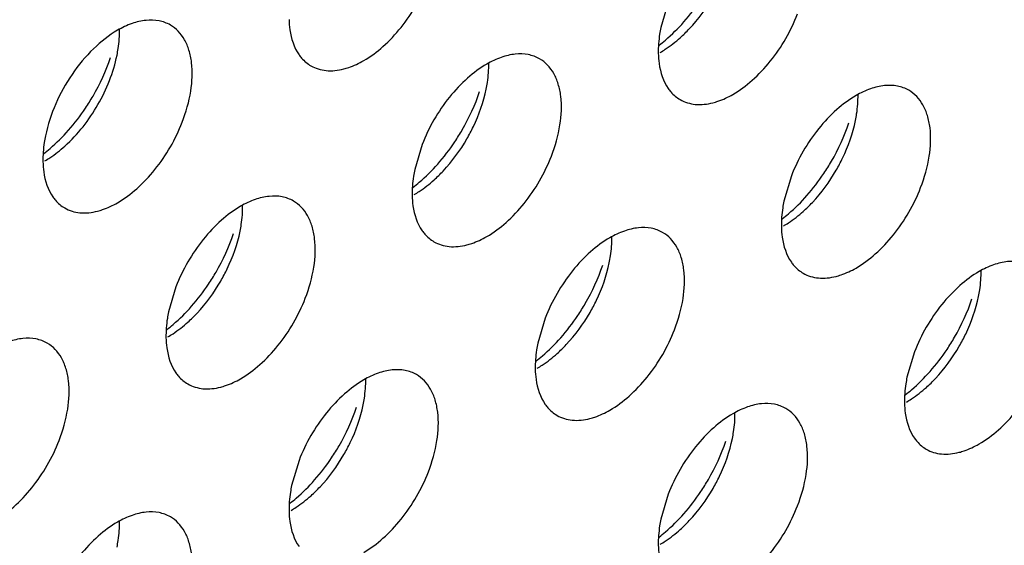
# Model space of a CAD drawing. Units: inches. Extents: x 0 to 34, y 0 to 22.
# Drawn here: x 31 to 31.2, y 12.4 to 12.4 of the extents above; entities that cross this region are included whole.
import ezdxf

# ---------------------------------------------------------------- set-up
doc = ezdxf.new("R2010")
doc.units = ezdxf.units.IN
doc.header["$LTSCALE"] = 1.87
doc.header["$MEASUREMENT"] = 0
doc.layers.add('02___PRT_ALL_AXES', color=7, linetype='CONTINUOUS')

msp = doc.modelspace()

# ---------------------------------------------------------------- linework, layer by layer
at = {"layer": '02___PRT_ALL_AXES', "color": 3, "linetype": 'CONTINUOUS'}
for p, q in [((31.1208194042, 12.4490862845), (31.1195157954, 12.4446895449)), ((31.0776860701, 12.4241833911), (31.0763824613, 12.4197866515)), ((31.1423860712, 12.4186713543), (31.1410824624, 12.4142746147)), ((31.0345527361, 12.3992804977), (31.0332491273, 12.3948837581)), ((31.0992527372, 12.3937684609), (31.0979491284, 12.3893717213)), ((31.1639527383, 12.3878481729), (31.1626491295, 12.3834514333)), ((31.0561194031, 12.3688655675), (31.0548157943, 12.3644688279)), ((31.1208194042, 12.3629452795), (31.1195157954, 12.3585485399))]:
    msp.add_line(p, q, dxfattribs=at)
for centre, start, end in [((31.0962184204, 12.4697384151), 318.6146254791, 326.3257037637), ((30.9883850852, 12.4507558098), 318.6146254792, 326.3257037636), ((31.0530850863, 12.4448355217), 318.6146254791, 326.3257037637), ((31.1177850874, 12.4393234849), 318.6146254791, 326.3257037637), ((31.0099517522, 12.4199326284), 318.6146254794, 326.3257037635), ((31.0746517533, 12.4144205915), 318.6146254792, 326.3257037636), ((31.1393517544, 12.4085003035), 318.6146254792, 326.3257037636), ((31.0315184193, 12.3895176982), 318.6146254792, 326.3257037637), ((31.0962184204, 12.3835974101), 318.6146254791, 326.3257037638)]:
    msp.add_arc(centre, 0.0364258082, start, end, dxfattribs=at)
for points, knots in [([(31.067448246, 12.4388893019), (31.0686543214, 12.4395856257), (31.0710137765, 12.4413569811), (31.0752172792, 12.4458231493), (31.0776235795, 12.4500062255), (31.0787770889, 12.4529826207)], [0, 0, 0, 0, 0.2276367733, 0.4782338064, 1, 1, 1, 1]), ([(31.1321482471, 12.4329690139), (31.1333543225, 12.4336653377), (31.1357137776, 12.4354366931), (31.1399172803, 12.4399028613), (31.1423235806, 12.4440859375), (31.14347709, 12.4470623327)], [0, 0, 0, 0, 0.2276367733, 0.4782338064, 1, 1, 1, 1]), ([(31.0335643816, 12.4451126156), (31.0329542705, 12.4454651649), (31.031550459, 12.4459789216), (31.0292155801, 12.4460259517), (31.0267363614, 12.44542453), (31.0251219702, 12.4446629505), (31.0243149119, 12.444196998)], [0, 0, 0, 0, 0.217836716, 0.4518280494, 0.7119064673, 1, 1, 1, 1]), ([(31.0356437548, 12.4280797273), (31.0363272128, 12.4298432511), (31.0373057933, 12.4332903041), (31.0375248042, 12.4376372506), (31.0369131648, 12.4406591314), (31.036138674, 12.4425372017), (31.0350293527, 12.4440654135), (31.0340713524, 12.4448196653), (31.0335643816, 12.4451126156)], [0, 0, 0, 0, 0.3070473406, 0.577650603, 0.6966513046, 0.8051048096, 0.9049431896, 1, 1, 1, 1]), ([(31.0543706008, 12.4460857315), (31.0543833943, 12.4454851869), (31.0545443009, 12.4433391376), (31.0552249334, 12.4411764357), (31.0561194031, 12.4399012778)], [0, 0, 0, 0, 0.2783150934, 1, 1, 1, 1]), ([(31.1192088702, 12.4415783815), (31.1195898615, 12.4418685002), (31.121136959, 12.4431160332), (31.1225504086, 12.4445258075), (31.1235479704, 12.4456565714)], [0, 0, 0, 0, 0.2410323269, 1, 1, 1, 1]), ([(31.0243149119, 12.444196998), (31.022787213, 12.4433149859), (31.0198409599, 12.4409672831), (31.0149569968, 12.4350781334), (31.0124672076, 12.4295396189), (31.0116824602, 12.4257069395)], [0, 0, 0, 0, 0.2311398626, 0.4873880531, 1, 1, 1, 1]), ([(31.1195157954, 12.4446895449), (31.119436195, 12.4443007792), (31.1191678979, 12.4428078871), (31.1190467443, 12.4412853579), (31.1190706019, 12.4401654435)], [0, 0, 0, 0, 0.2615894741, 1, 1, 1, 1]), ([(31.0561194031, 12.4399012778), (31.0562599103, 12.4397009705), (31.0568430066, 12.4389513213), (31.0575886498, 12.4383262425), (31.0581987763, 12.4379736843)], [0, 0, 0, 0, 0.2577309948, 1, 1, 1, 1]), ([(31.0982643827, 12.4391923275), (31.0976542716, 12.4395448768), (31.0962504601, 12.4400586336), (31.0939155812, 12.4401056637), (31.0914363625, 12.4395042419), (31.0898219713, 12.4387426625), (31.089014913, 12.4382767099)], [0, 0, 0, 0, 0.217836716, 0.4518280494, 0.7119064673, 1, 1, 1, 1]), ([(31.1190706019, 12.4401654435), (31.1190833954, 12.4395648989), (31.119244302, 12.4374188496), (31.1199249345, 12.4352561477), (31.1208194042, 12.4339809898)], [0, 0, 0, 0, 0.2783150934, 1, 1, 1, 1]), ([(31.0186987502, 12.4305587502), (31.0191598814, 12.4312492113), (31.0208964415, 12.4340467018), (31.0222813572, 12.4370663951), (31.0230643451, 12.4394004414)], [0, 0, 0, 0, 0.2522011855, 1, 1, 1, 1]), ([(31.0581987763, 12.4379736843), (31.0590019879, 12.437509553), (31.0609542442, 12.4369232599), (31.0629494145, 12.4371695856), (31.0639544902, 12.437427891)], [0, 0, 0, 0, 0.4719981495, 1, 1, 1, 1]), ([(31.0639544902, 12.437427891), (31.0642453792, 12.4375026497), (31.0654576399, 12.4378657222), (31.0666131744, 12.438407176), (31.067448246, 12.4388893019)], [0, 0, 0, 0, 0.2374999129, 1, 1, 1, 1]), ([(31.089014913, 12.4382767099), (31.0878088376, 12.4375803861), (31.0854493825, 12.4358090307), (31.0812458798, 12.4313428625), (31.0788395795, 12.4271597864), (31.0776860701, 12.4241833911)], [0, 0, 0, 0, 0.2276367733, 0.4782338064, 1, 1, 1, 1]), ([(31.1003437559, 12.4221594393), (31.1010272139, 12.423922963), (31.1020057944, 12.427370016), (31.1022248053, 12.4317169626), (31.1016131659, 12.4347388434), (31.1008386751, 12.4366169137), (31.0997293538, 12.4381451255), (31.0987713535, 12.4388993773), (31.0982643827, 12.4391923275)], [0, 0, 0, 0, 0.3070473406, 0.577650603, 0.6966513046, 0.8051048096, 0.9049431896, 1, 1, 1, 1]), ([(31.1629643838, 12.4336802907), (31.1623542727, 12.43403284), (31.1609504612, 12.4345465968), (31.1586155823, 12.4345936269), (31.1561363636, 12.4339922051), (31.1545219725, 12.4332306257), (31.1537149141, 12.4327646731)], [0, 0, 0, 0, 0.217836716, 0.4518280494, 0.7119064673, 1, 1, 1, 1]), ([(31.0833987513, 12.4246384622), (31.0838598825, 12.4253289233), (31.0855964426, 12.4281264138), (31.0869813583, 12.431146107), (31.0877643462, 12.4334801534)], [0, 0, 0, 0, 0.2522011855, 1, 1, 1, 1]), ([(31.1208194042, 12.4339809898), (31.1209599114, 12.4337806825), (31.1215430077, 12.4330310332), (31.1222886509, 12.4324059545), (31.1228987774, 12.4320533963)], [0, 0, 0, 0, 0.2577309948, 1, 1, 1, 1]), ([(31.1286544913, 12.4315076029), (31.1289453803, 12.4315823617), (31.130157641, 12.4319454342), (31.1313131755, 12.432486888), (31.1321482471, 12.4329690139)], [0, 0, 0, 0, 0.2374999129, 1, 1, 1, 1]), ([(31.1537149141, 12.4327646731), (31.1525088387, 12.4320683493), (31.1501493836, 12.4302969939), (31.1459458809, 12.4258308257), (31.1435395806, 12.4216477495), (31.1423860712, 12.4186713543)], [0, 0, 0, 0, 0.2276367733, 0.4782338064, 1, 1, 1, 1]), ([(31.165043757, 12.4166474025), (31.165727215, 12.4184109262), (31.1667057955, 12.4218579792), (31.1669248064, 12.4262049258), (31.166313167, 12.4292268066), (31.1655386762, 12.4311048769), (31.1644293549, 12.4326330887), (31.1634713546, 12.4333873404), (31.1629643838, 12.4336802907)], [0, 0, 0, 0, 0.3070473406, 0.577650603, 0.6966513046, 0.8051048096, 0.9049431896, 1, 1, 1, 1]), ([(31.1228987774, 12.4320533963), (31.123701989, 12.4315892649), (31.1256542453, 12.4310029719), (31.1276494156, 12.4312492976), (31.1286544913, 12.4315076029)], [0, 0, 0, 0, 0.4719981495, 1, 1, 1, 1]), ([(31.0243149119, 12.4139864085), (31.0255209873, 12.4146827323), (31.0278804424, 12.4164540878), (31.0320839451, 12.4209202559), (31.0344902455, 12.4251033321), (31.0356437548, 12.4280797273)], [0, 0, 0, 0, 0.2276367733, 0.4782338064, 1, 1, 1, 1]), ([(31.1480987524, 12.4191264254), (31.1485598836, 12.4198168864), (31.1502964437, 12.422614377), (31.1516813594, 12.4256340702), (31.1524643473, 12.4279681166)], [0, 0, 0, 0, 0.2522011855, 1, 1, 1, 1]), ([(31.011375535, 12.4225957762), (31.0117565263, 12.4228858949), (31.0133036238, 12.4241334279), (31.0147170734, 12.4255432022), (31.0157146352, 12.426673966)], [0, 0, 0, 0, 0.2410323269, 1, 1, 1, 1]), ([(31.0116824602, 12.4257069395), (31.0116028598, 12.4253181739), (31.0113345628, 12.4238252817), (31.0112134091, 12.4223027525), (31.0112372668, 12.4211828381)], [0, 0, 0, 0, 0.2615894741, 1, 1, 1, 1]), ([(31.0112372668, 12.4211828381), (31.0112500603, 12.4205822935), (31.0114109668, 12.4184362442), (31.0120915993, 12.4162735423), (31.012986069, 12.4149983844)], [0, 0, 0, 0, 0.2783150934, 1, 1, 1, 1]), ([(31.0760755362, 12.4166754881), (31.0764565274, 12.4169656069), (31.0780036249, 12.4182131398), (31.0794170745, 12.4196229141), (31.0804146363, 12.420753678)], [0, 0, 0, 0, 0.2410323269, 1, 1, 1, 1]), ([(31.089014913, 12.4080661205), (31.0902209884, 12.4087624443), (31.0925804435, 12.4105337997), (31.0967839463, 12.4149999679), (31.0991902466, 12.4191830441), (31.1003437559, 12.4221594393)], [0, 0, 0, 0, 0.2276367733, 0.4782338064, 1, 1, 1, 1]), ([(31.0763824613, 12.4197866515), (31.0763028609, 12.4193978859), (31.0760345639, 12.4179049937), (31.0759134102, 12.4163824645), (31.0759372679, 12.4152625501)], [0, 0, 0, 0, 0.2615894741, 1, 1, 1, 1]), ([(31.1537149141, 12.4025540837), (31.1549209895, 12.4032504075), (31.1572804446, 12.4050217629), (31.1614839474, 12.4094879311), (31.1638902477, 12.4136710073), (31.165043757, 12.4166474025)], [0, 0, 0, 0, 0.2276367733, 0.4782338064, 1, 1, 1, 1]), ([(31.012986069, 12.4149983844), (31.0131265762, 12.4147980771), (31.0137096725, 12.4140484279), (31.0144553158, 12.4134233491), (31.0150654423, 12.4130707909)], [0, 0, 0, 0, 0.2577309948, 1, 1, 1, 1]), ([(31.0208211561, 12.4125249976), (31.0211120451, 12.4125997563), (31.0223243058, 12.4129628288), (31.0234798403, 12.4135042826), (31.0243149119, 12.4139864085)], [0, 0, 0, 0, 0.2374999129, 1, 1, 1, 1]), ([(31.0551310486, 12.4142894342), (31.0545209375, 12.4146419834), (31.053117126, 12.4151557402), (31.0507822471, 12.4152027703), (31.0483030284, 12.4146013486), (31.0466886373, 12.4138397691), (31.0458815789, 12.4133738165)], [0, 0, 0, 0, 0.217836716, 0.4518280494, 0.7119064673, 1, 1, 1, 1]), ([(31.0572104218, 12.3972565459), (31.0578938798, 12.3990200697), (31.0588724603, 12.4024671226), (31.0590914713, 12.4068140692), (31.0584798318, 12.40983595), (31.057705341, 12.4117140203), (31.0565960197, 12.4132422321), (31.0556380194, 12.4139964839), (31.0551310486, 12.4142894342)], [0, 0, 0, 0, 0.3070473406, 0.577650603, 0.6966513046, 0.8051048096, 0.9049431896, 1, 1, 1, 1]), ([(31.0759372679, 12.4152625501), (31.0759500614, 12.4146620055), (31.0761109679, 12.4125159562), (31.0767916004, 12.4103532543), (31.0776860701, 12.4090780964)], [0, 0, 0, 0, 0.2783150934, 1, 1, 1, 1]), ([(31.1410824624, 12.4142746147), (31.141002862, 12.413885849), (31.140734565, 12.4123929569), (31.1406134113, 12.4108704277), (31.140637269, 12.4097505133)], [0, 0, 0, 0, 0.2615894741, 1, 1, 1, 1]), ([(31.1407755373, 12.4111634513), (31.1411565285, 12.41145357), (31.142703626, 12.412701103), (31.1441170756, 12.4141108773), (31.1451146374, 12.4152416412)], [0, 0, 0, 0, 0.2410323269, 1, 1, 1, 1]), ([(31.0150654423, 12.4130707909), (31.0158686538, 12.4126066596), (31.0178209101, 12.4120203665), (31.0198160805, 12.4122666922), (31.0208211561, 12.4125249976)], [0, 0, 0, 0, 0.4719981495, 1, 1, 1, 1]), ([(31.0458815789, 12.4133738165), (31.0446755035, 12.4126774927), (31.0423160485, 12.4109061373), (31.0381125457, 12.4064399691), (31.0357062454, 12.402256893), (31.0345527361, 12.3992804977)], [0, 0, 0, 0, 0.2276367733, 0.4782338064, 1, 1, 1, 1]), ([(31.0776860701, 12.4090780964), (31.0778265773, 12.4088777891), (31.0784096736, 12.4081281398), (31.0791553169, 12.4075030611), (31.0797654434, 12.4071505029)], [0, 0, 0, 0, 0.2577309948, 1, 1, 1, 1]), ([(31.1198310497, 12.4087773973), (31.1192209386, 12.4091299466), (31.1178171271, 12.4096437034), (31.1154822483, 12.4096907335), (31.1130030295, 12.4090893117), (31.1113886384, 12.4083277323), (31.1105815801, 12.4078617797)], [0, 0, 0, 0, 0.217836716, 0.4518280494, 0.7119064673, 1, 1, 1, 1]), ([(31.1219104229, 12.3917445091), (31.1225938809, 12.3935080328), (31.1235724614, 12.3969550858), (31.1237914724, 12.4013020324), (31.1231798329, 12.4043239132), (31.1224053421, 12.4062019835), (31.1212960208, 12.4077301953), (31.1203380205, 12.408484447), (31.1198310497, 12.4087773973)], [0, 0, 0, 0, 0.3070473406, 0.577650603, 0.6966513046, 0.8051048096, 0.9049431896, 1, 1, 1, 1]), ([(31.140637269, 12.4097505133), (31.1406500625, 12.4091499686), (31.140810969, 12.4070039194), (31.1414916015, 12.4048412174), (31.1423860712, 12.4035660596)], [0, 0, 0, 0, 0.2783150934, 1, 1, 1, 1]), ([(31.0402654173, 12.3997355688), (31.0407265484, 12.4004260299), (31.0424631085, 12.4032235204), (31.0438480242, 12.4062432137), (31.0446310122, 12.40857726)], [0, 0, 0, 0, 0.2522011855, 1, 1, 1, 1]), ([(31.0797654434, 12.4071505029), (31.0805686549, 12.4066863716), (31.0825209112, 12.4061000785), (31.0845160816, 12.4063464042), (31.0855211572, 12.4066047096)], [0, 0, 0, 0, 0.4719981495, 1, 1, 1, 1]), ([(31.0855211572, 12.4066047096), (31.0858120462, 12.4066794683), (31.0870243069, 12.4070425408), (31.0881798415, 12.4075839946), (31.089014913, 12.4080661205)], [0, 0, 0, 0, 0.2374999129, 1, 1, 1, 1]), ([(31.1105815801, 12.4078617797), (31.1093755046, 12.4071654559), (31.1070160496, 12.4053941005), (31.1028125468, 12.4009279323), (31.1004062465, 12.3967448561), (31.0992527372, 12.3937684609)], [0, 0, 0, 0, 0.2276367733, 0.4782338064, 1, 1, 1, 1]), ([(31.1423860712, 12.4035660596), (31.1425265784, 12.4033657523), (31.1431096747, 12.402616103), (31.143855318, 12.4019910243), (31.1444654445, 12.4016384661)], [0, 0, 0, 0, 0.2577309948, 1, 1, 1, 1]), ([(31.1845310508, 12.4028571093), (31.1839209397, 12.4032096586), (31.1825171282, 12.4037234153), (31.1801822494, 12.4037704455), (31.1777030306, 12.4031690237), (31.1760886395, 12.4024074443), (31.1752815812, 12.4019414917)], [0, 0, 0, 0, 0.217836716, 0.4518280494, 0.7119064673, 1, 1, 1, 1]), ([(31.1049654184, 12.394223532), (31.1054265495, 12.3949139931), (31.1071631096, 12.3977114836), (31.1085480254, 12.4007311768), (31.1093310133, 12.4030652232)], [0, 0, 0, 0, 0.2522011855, 1, 1, 1, 1]), ([(31.1502211583, 12.4010926727), (31.1505120473, 12.4011674315), (31.151724308, 12.401530504), (31.1528798426, 12.4020719578), (31.1537149141, 12.4025540837)], [0, 0, 0, 0, 0.2374999129, 1, 1, 1, 1]), ([(31.1752815812, 12.4019414917), (31.1740755057, 12.4012451679), (31.1717160507, 12.3994738125), (31.1675125479, 12.3950076443), (31.1651062476, 12.3908245681), (31.1639527383, 12.3878481729)], [0, 0, 0, 0, 0.2276367733, 0.4782338064, 1, 1, 1, 1]), ([(31.1444654445, 12.4016384661), (31.145268656, 12.4011743347), (31.1472209124, 12.4005880416), (31.1492160827, 12.4008343674), (31.1502211583, 12.4010926727)], [0, 0, 0, 0, 0.4719981495, 1, 1, 1, 1]), ([(31.0458815789, 12.3831632271), (31.0470876544, 12.3838595509), (31.0494471094, 12.3856309063), (31.0536506122, 12.3900970745), (31.0560569125, 12.3942801507), (31.0572104218, 12.3972565459)], [0, 0, 0, 0, 0.2276367733, 0.4782338064, 1, 1, 1, 1]), ([(31.1696654195, 12.388303244), (31.1701265507, 12.388993705), (31.1718631107, 12.3917911956), (31.1732480265, 12.3948108888), (31.1740310144, 12.3971449352)], [0, 0, 0, 0, 0.2522011855, 1, 1, 1, 1]), ([(31.0332491273, 12.3948837581), (31.0331695269, 12.3944949925), (31.0329012298, 12.3930021003), (31.0327800761, 12.3914795711), (31.0328039338, 12.3903596567)], [0, 0, 0, 0, 0.2615894741, 1, 1, 1, 1]), ([(31.0329422021, 12.3917725947), (31.0333231933, 12.3920627135), (31.0348702909, 12.3933102465), (31.0362837405, 12.3947200207), (31.0372813023, 12.3958507846)], [0, 0, 0, 0, 0.2410323269, 1, 1, 1, 1]), ([(31.1105815801, 12.3776511903), (31.1117876555, 12.3783475141), (31.1141471105, 12.3801188695), (31.1183506133, 12.3845850377), (31.1207569136, 12.3887681139), (31.1219104229, 12.3917445091)], [0, 0, 0, 0, 0.2276367733, 0.4782338064, 1, 1, 1, 1]), ([(31.0119977145, 12.3893865408), (31.0113876035, 12.3897390901), (31.0099837919, 12.3902528468), (31.0076489131, 12.3902998769), (31.0051696944, 12.3896984552), (31.0035553032, 12.3889368757), (31.0027482449, 12.3884709232)], [0, 0, 0, 0, 0.217836716, 0.4518280494, 0.7119064673, 1, 1, 1, 1]), ([(31.0328039338, 12.3903596567), (31.0328167273, 12.3897591121), (31.0329776339, 12.3876130628), (31.0336582664, 12.3854503609), (31.0345527361, 12.384175203)], [0, 0, 0, 0, 0.2783150934, 1, 1, 1, 1]), ([(31.0976422032, 12.3862605579), (31.0980231944, 12.3865506767), (31.099570292, 12.3877982096), (31.1009837416, 12.3892079839), (31.1019813034, 12.3903387478)], [0, 0, 0, 0, 0.2410323269, 1, 1, 1, 1]), ([(31.0140770878, 12.3723536525), (31.0147605458, 12.3741171763), (31.0157391263, 12.3775642293), (31.0159581372, 12.3819111758), (31.0153464978, 12.3849330566), (31.0145720069, 12.3868111269), (31.0134626857, 12.3883393387), (31.0125046854, 12.3890935905), (31.0119977145, 12.3893865408)], [0, 0, 0, 0, 0.3070473406, 0.577650603, 0.6966513046, 0.8051048096, 0.9049431896, 1, 1, 1, 1]), ([(31.0979491284, 12.3893717213), (31.097869528, 12.3889829557), (31.0976012309, 12.3874900635), (31.0974800772, 12.3859675343), (31.0975039349, 12.3848476199)], [0, 0, 0, 0, 0.2615894741, 1, 1, 1, 1]), ([(31.0766977156, 12.383874504), (31.0760876046, 12.3842270532), (31.074683793, 12.38474081), (31.0723489142, 12.3847878401), (31.0698696955, 12.3841864183), (31.0682553043, 12.3834248389), (31.067448246, 12.3829588863)], [0, 0, 0, 0, 0.217836716, 0.4518280494, 0.7119064673, 1, 1, 1, 1]), ([(31.0975039349, 12.3848476199), (31.0975167284, 12.3842470753), (31.097677635, 12.382101026), (31.0983582675, 12.3799383241), (31.0992527372, 12.3786631662)], [0, 0, 0, 0, 0.2783150934, 1, 1, 1, 1]), ([(31.1752815812, 12.3717309023), (31.1764876566, 12.3724272261), (31.1788471116, 12.3741985815), (31.1830506144, 12.3786647497), (31.1854569147, 12.3828478259), (31.186610424, 12.3858242211)], [0, 0, 0, 0, 0.2276367733, 0.4782338064, 1, 1, 1, 1]), ([(31.0345527361, 12.384175203), (31.0346932432, 12.3839748957), (31.0352763396, 12.3832252465), (31.0360219828, 12.3826001677), (31.0366321093, 12.3822476095)], [0, 0, 0, 0, 0.2577309948, 1, 1, 1, 1]), ([(31.0423878231, 12.3817018162), (31.0426787121, 12.3817765749), (31.0438909728, 12.3821396474), (31.0450465074, 12.3826811012), (31.0458815789, 12.3831632271)], [0, 0, 0, 0, 0.2374999129, 1, 1, 1, 1]), ([(31.067448246, 12.3829588863), (31.0662421706, 12.3822625625), (31.0638827155, 12.3804912071), (31.0596792127, 12.3760250389), (31.0572729124, 12.3718419628), (31.0561194031, 12.3688655675)], [0, 0, 0, 0, 0.2276367733, 0.4782338064, 1, 1, 1, 1]), ([(31.0787770889, 12.3668416157), (31.0794605469, 12.3686051394), (31.0804391274, 12.3720521924), (31.0806581383, 12.376399139), (31.0800464989, 12.3794210198), (31.079272008, 12.3812990901), (31.0781626868, 12.3828273019), (31.0772046865, 12.3835815537), (31.0766977156, 12.383874504)], [0, 0, 0, 0, 0.3070473406, 0.577650603, 0.6966513046, 0.8051048096, 0.9049431896, 1, 1, 1, 1]), ([(31.1626491295, 12.3834514333), (31.1625695291, 12.3830626676), (31.162301232, 12.3815697755), (31.1621800783, 12.3800472463), (31.162203936, 12.3789273319)], [0, 0, 0, 0, 0.2615894741, 1, 1, 1, 1]), ([(31.1623422043, 12.3803402699), (31.1627231955, 12.3806303886), (31.1642702931, 12.3818779216), (31.1656837427, 12.3832876959), (31.1666813045, 12.3844184598)], [0, 0, 0, 0, 0.2410323269, 1, 1, 1, 1]), ([(31.0366321093, 12.3822476095), (31.0374353209, 12.3817834782), (31.0393875772, 12.3811971851), (31.0413827475, 12.3814435108), (31.0423878231, 12.3817018162)], [0, 0, 0, 0, 0.4719981495, 1, 1, 1, 1]), ([(31.0618320843, 12.3693206386), (31.0622932155, 12.3700110997), (31.0640297755, 12.3728085902), (31.0654146913, 12.3758282834), (31.0661976792, 12.3781623298)], [0, 0, 0, 0, 0.2522011855, 1, 1, 1, 1]), ([(31.0992527372, 12.3786631662), (31.0993932443, 12.3784628589), (31.0999763407, 12.3777132096), (31.1007219839, 12.3770881309), (31.1013321104, 12.3767355727)], [0, 0, 0, 0, 0.2577309948, 1, 1, 1, 1]), ([(31.1070878242, 12.3761897794), (31.1073787132, 12.3762645381), (31.1085909739, 12.3766276106), (31.1097465085, 12.3771690644), (31.1105815801, 12.3776511903)], [0, 0, 0, 0, 0.2374999129, 1, 1, 1, 1]), ([(31.1413977167, 12.3779542159), (31.1407876057, 12.3783067652), (31.1393837942, 12.378820522), (31.1370489153, 12.3788675521), (31.1345696966, 12.3782661303), (31.1329553054, 12.3775045509), (31.1321482471, 12.3770385983)], [0, 0, 0, 0, 0.217836716, 0.4518280494, 0.7119064673, 1, 1, 1, 1]), ([(31.14347709, 12.3609213277), (31.144160548, 12.3626848514), (31.1451391285, 12.3661319044), (31.1453581394, 12.370478851), (31.1447465, 12.3735007318), (31.1439720091, 12.3753788021), (31.1428626879, 12.3769070139), (31.1419046876, 12.3776612656), (31.1413977167, 12.3779542159)], [0, 0, 0, 0, 0.3070473406, 0.577650603, 0.6966513046, 0.8051048096, 0.9049431896, 1, 1, 1, 1]), ([(31.162203936, 12.3789273319), (31.1622167295, 12.3783267872), (31.1623776361, 12.376180738), (31.1630582686, 12.374018036), (31.1639527383, 12.3727428782)], [0, 0, 0, 0, 0.2783150934, 1, 1, 1, 1]), ([(31.1013321104, 12.3767355727), (31.102135322, 12.3762714413), (31.1040875783, 12.3756851483), (31.1060827486, 12.375931474), (31.1070878242, 12.3761897794)], [0, 0, 0, 0, 0.4719981495, 1, 1, 1, 1]), ([(31.1321482471, 12.3770385983), (31.1309421717, 12.3763422745), (31.1285827166, 12.3745709191), (31.1243792139, 12.3701047509), (31.1219729135, 12.3659216747), (31.1208194042, 12.3629452795)], [0, 0, 0, 0, 0.2276367733, 0.4782338064, 1, 1, 1, 1]), ([(31.1639527383, 12.3727428782), (31.1640932454, 12.3725425709), (31.1646763418, 12.3717929216), (31.165421985, 12.3711678429), (31.1660321115, 12.3708152847)], [0, 0, 0, 0, 0.2577309948, 1, 1, 1, 1]), ([(31.0027482449, 12.3582603337), (31.0039543203, 12.3589566575), (31.0063137754, 12.360728013), (31.0105172781, 12.3651941811), (31.0129235784, 12.3693772573), (31.0140770878, 12.3723536525)], [0, 0, 0, 0, 0.2276367733, 0.4782338064, 1, 1, 1, 1]), ([(31.1265320854, 12.3634003506), (31.1269932166, 12.3640908116), (31.1287297766, 12.3668883022), (31.1301146924, 12.3699079954), (31.1308976803, 12.3722420418)], [0, 0, 0, 0, 0.2522011855, 1, 1, 1, 1]), ([(31.1660321115, 12.3708152847), (31.1668353231, 12.3703511533), (31.1687875794, 12.3697648602), (31.1707827497, 12.370011186), (31.1717878253, 12.3702694913)], [0, 0, 0, 0, 0.4719981495, 1, 1, 1, 1]), ([(31.1717878253, 12.3702694913), (31.1720787143, 12.3703442501), (31.173290975, 12.3707073226), (31.1744465096, 12.3712487764), (31.1752815812, 12.3717309023)], [0, 0, 0, 0, 0.2374999129, 1, 1, 1, 1]), ([(31.067448246, 12.3527482969), (31.0686543214, 12.3534446207), (31.0710137765, 12.3552159761), (31.0752172792, 12.3596821443), (31.0776235795, 12.3638652205), (31.0787770889, 12.3668416157)], [0, 0, 0, 0, 0.2276367733, 0.4782338064, 1, 1, 1, 1]), ([(31.0548157943, 12.3644688279), (31.0547361939, 12.3640800623), (31.0544678968, 12.3625871701), (31.0543467432, 12.3610646409), (31.0543706008, 12.3599447265)], [0, 0, 0, 0, 0.2615894741, 1, 1, 1, 1]), ([(31.0545088691, 12.3613576645), (31.0548898603, 12.3616477833), (31.0564369579, 12.3628953163), (31.0578504075, 12.3643050905), (31.0588479693, 12.3654358544)], [0, 0, 0, 0, 0.2410323269, 1, 1, 1, 1]), ([(31.1321482471, 12.3468280089), (31.1333543225, 12.3475243327), (31.1357137776, 12.3492956881), (31.1399172803, 12.3537618563), (31.1423235806, 12.3579449325), (31.14347709, 12.3609213277)], [0, 0, 0, 0, 0.2276367733, 0.4782338064, 1, 1, 1, 1]), ([(31.0335643816, 12.3589716106), (31.0329542705, 12.3593241599), (31.031550459, 12.3598379166), (31.0292155801, 12.3598849467), (31.0267363614, 12.359283525), (31.0251219702, 12.3585219455), (31.0243149119, 12.358055993)], [0, 0, 0, 0, 0.217836716, 0.4518280494, 0.7119064673, 1, 1, 1, 1]), ([(31.0356437548, 12.3419387223), (31.0363272128, 12.3437022461), (31.0373057933, 12.347149299), (31.0375248042, 12.3514962456), (31.0369131648, 12.3545181264), (31.036138674, 12.3563961967), (31.0350293527, 12.3579244085), (31.0340713524, 12.3586786603), (31.0335643816, 12.3589716106)], [0, 0, 0, 0, 0.3070473406, 0.577650603, 0.6966513046, 0.8051048096, 0.9049431896, 1, 1, 1, 1]), ([(31.0543706008, 12.3599447265), (31.0543833943, 12.3593441819), (31.0545443009, 12.3571981326), (31.0552249334, 12.3550354307), (31.0561194031, 12.3537602728)], [0, 0, 0, 0, 0.2783150934, 1, 1, 1, 1]), ([(31.1192088702, 12.3554373765), (31.1195898615, 12.3557274952), (31.121136959, 12.3569750282), (31.1225504086, 12.3583848025), (31.1235479704, 12.3595155664)], [0, 0, 0, 0, 0.2410323269, 1, 1, 1, 1]), ([(31.0243149119, 12.358055993), (31.0231088365, 12.3573596691), (31.0207493814, 12.3555883137), (31.0165458787, 12.3511221456), (31.0141395784, 12.3469390694), (31.012986069, 12.3439626741)], [0, 0, 0, 0, 0.2276367733, 0.4782338064, 1, 1, 1, 1]), ([(31.1195157954, 12.3585485399), (31.119436195, 12.3581597742), (31.1191678979, 12.3566668821), (31.1190467443, 12.3551443529), (31.1190706019, 12.3540244385)], [0, 0, 0, 0, 0.2615894741, 1, 1, 1, 1]), ([(31.1190706019, 12.3540244385), (31.1190833954, 12.3534238938), (31.119244302, 12.3512778446), (31.1199249345, 12.3491151426), (31.1208194042, 12.3478399848)], [0, 0, 0, 0, 0.2783150934, 1, 1, 1, 1])]:
    msp.add_open_spline(points, degree=3, knots=knots, dxfattribs=at)
at = {"layer": '02___PRT_ALL_AXES', "color": 7, "linetype": 'CONTINUOUS'}
for points, knots in [([(31.1229140278, 12.4428901542), (31.1234662787, 12.4433859057), (31.1256661411, 12.4455416854), (31.1275022827, 12.4480593314), (31.1286698629, 12.4500822436)], [0, 0, 0, 0, 0.2411214192, 1, 1, 1, 1]), ([(31.0242193885, 12.4398248005), (31.0242989889, 12.4402135662), (31.024567286, 12.4417064583), (31.0246884397, 12.4432289876), (31.024664582, 12.444348902)], [0, 0, 0, 0, 0.2615894741, 1, 1, 1, 1]), ([(31.119420272, 12.4403173475), (31.1197183912, 12.4404894656), (31.120949674, 12.4412522222), (31.1220928274, 12.4421529685), (31.1229140278, 12.4428901542)], [0, 0, 0, 0, 0.2377688721, 1, 1, 1, 1]), ([(31.0150806927, 12.4239075488), (31.0173880652, 12.4259788603), (31.0212588192, 12.430949079), (31.023599722, 12.4367983703), (31.0242193885, 12.4398248005)], [0, 0, 0, 0, 0.500926958, 1, 1, 1, 1]), ([(31.0889193897, 12.4339045125), (31.0889989901, 12.4342932782), (31.0892672871, 12.4357861703), (31.0893884408, 12.4373086995), (31.0893645831, 12.4384286139)], [0, 0, 0, 0, 0.2615894741, 1, 1, 1, 1]), ([(31.0855365288, 12.4251793503), (31.0859391305, 12.4258768852), (31.0874002769, 12.428641053), (31.0884537726, 12.4316304549), (31.0889193897, 12.4339045125)], [0, 0, 0, 0, 0.2575892865, 1, 1, 1, 1]), ([(31.1536193908, 12.4283924757), (31.1536989912, 12.4287812413), (31.1539672882, 12.4302741335), (31.1540884419, 12.4317966627), (31.1540645842, 12.4329165771)], [0, 0, 0, 0, 0.2615894741, 1, 1, 1, 1]), ([(31.1502365299, 12.4196673134), (31.1506391316, 12.4203648483), (31.152100278, 12.4231290162), (31.1531537737, 12.4261184181), (31.1536193908, 12.4283924757)], [0, 0, 0, 0, 0.2575892865, 1, 1, 1, 1]), ([(31.0797806938, 12.4179872608), (31.0803329446, 12.4184830123), (31.082532807, 12.420638792), (31.0843689486, 12.4231564381), (31.0855365288, 12.4251793503)], [0, 0, 0, 0, 0.2411214192, 1, 1, 1, 1]), ([(31.0115869369, 12.4213347421), (31.011885056, 12.4215068603), (31.0131163388, 12.4222696168), (31.0142594922, 12.4231703631), (31.0150806927, 12.4239075488)], [0, 0, 0, 0, 0.2377688721, 1, 1, 1, 1]), ([(31.1444806949, 12.412475224), (31.1450329457, 12.4129709755), (31.1472328081, 12.4151267552), (31.1490689498, 12.4176444012), (31.1502365299, 12.4196673134)], [0, 0, 0, 0, 0.2411214192, 1, 1, 1, 1]), ([(31.076286938, 12.4154144541), (31.0765850571, 12.4155865722), (31.0778163399, 12.4163493288), (31.0789594933, 12.4172500751), (31.0797806938, 12.4179872608)], [0, 0, 0, 0, 0.2377688721, 1, 1, 1, 1]), ([(31.0457860556, 12.4090016191), (31.045865656, 12.4093903848), (31.0461339531, 12.4108832769), (31.0462551067, 12.4124058061), (31.046231249, 12.4135257205)], [0, 0, 0, 0, 0.2615894741, 1, 1, 1, 1]), ([(31.1409869391, 12.4099024173), (31.1412850582, 12.4100745354), (31.142516341, 12.4108372919), (31.1436594944, 12.4117380383), (31.1444806949, 12.412475224)], [0, 0, 0, 0, 0.2377688721, 1, 1, 1, 1]), ([(31.0424031947, 12.4002764569), (31.0428057964, 12.4009739918), (31.0442669429, 12.4037381596), (31.0453204386, 12.4067275615), (31.0457860556, 12.4090016191)], [0, 0, 0, 0, 0.2575892865, 1, 1, 1, 1]), ([(31.1104860567, 12.4034895823), (31.1105656571, 12.403878348), (31.1108339542, 12.4053712401), (31.1109551078, 12.4068937693), (31.1109312501, 12.4080136837)], [0, 0, 0, 0, 0.2615894741, 1, 1, 1, 1]), ([(31.1071031958, 12.39476442), (31.1075057975, 12.3954619549), (31.108966944, 12.3982261228), (31.1100204397, 12.4012155247), (31.1104860567, 12.4034895823)], [0, 0, 0, 0, 0.2575892865, 1, 1, 1, 1]), ([(31.1751860578, 12.3975692943), (31.1752656582, 12.3979580599), (31.1755339553, 12.3994509521), (31.1756551089, 12.4009734813), (31.1756312512, 12.4020933957)], [0, 0, 0, 0, 0.2615894741, 1, 1, 1, 1]), ([(31.0366473597, 12.3930843674), (31.0371996105, 12.3935801189), (31.0393994729, 12.3957358987), (31.0412356146, 12.3982535447), (31.0424031947, 12.4002764569)], [0, 0, 0, 0, 0.2411214192, 1, 1, 1, 1]), ([(31.1718031969, 12.388844132), (31.1722057986, 12.3895416669), (31.1736669451, 12.3923058347), (31.1747204408, 12.3952952367), (31.1751860578, 12.3975692943)], [0, 0, 0, 0, 0.2575892865, 1, 1, 1, 1]), ([(31.0331536039, 12.3905115607), (31.0334517231, 12.3906836788), (31.0346830058, 12.3914464354), (31.0358261592, 12.3923471817), (31.0366473597, 12.3930843674)], [0, 0, 0, 0, 0.2377688721, 1, 1, 1, 1]), ([(31.1013473608, 12.3875723306), (31.1018996116, 12.3880680821), (31.104099474, 12.3902238618), (31.1059356157, 12.3927415079), (31.1071031958, 12.39476442)], [0, 0, 0, 0, 0.2411214192, 1, 1, 1, 1]), ([(31.1660473619, 12.3816520425), (31.1665996127, 12.3821477941), (31.1687994751, 12.3843035738), (31.1706356168, 12.3868212198), (31.1718031969, 12.388844132)], [0, 0, 0, 0, 0.2411214192, 1, 1, 1, 1]), ([(31.097853605, 12.3849995239), (31.0981517242, 12.385171642), (31.0993830069, 12.3859343986), (31.1005261603, 12.3868351449), (31.1013473608, 12.3875723306)], [0, 0, 0, 0, 0.2377688721, 1, 1, 1, 1]), ([(31.0673527226, 12.3785866889), (31.067432323, 12.3789754546), (31.0677006201, 12.3804683467), (31.0678217738, 12.3819908759), (31.0677979161, 12.3831107903)], [0, 0, 0, 0, 0.2615894741, 1, 1, 1, 1]), ([(31.1625536061, 12.3790792358), (31.1628517253, 12.379251354), (31.164083008, 12.3800141105), (31.1652261614, 12.3809148568), (31.1660473619, 12.3816520425)], [0, 0, 0, 0, 0.2377688721, 1, 1, 1, 1]), ([(31.0639698618, 12.3698615267), (31.0643724635, 12.3705590616), (31.0658336099, 12.3733232294), (31.0668871056, 12.3763126313), (31.0673527226, 12.3785866889)], [0, 0, 0, 0, 0.2575892865, 1, 1, 1, 1]), ([(31.1320527237, 12.3726664009), (31.1321323241, 12.3730551665), (31.1324006212, 12.3745480587), (31.1325217749, 12.3760705879), (31.1324979172, 12.3771905023)], [0, 0, 0, 0, 0.2615894741, 1, 1, 1, 1]), ([(31.1286698629, 12.3639412386), (31.1290724646, 12.3646387735), (31.130533611, 12.3674029414), (31.1315871067, 12.3703923433), (31.1320527237, 12.3726664009)], [0, 0, 0, 0, 0.2575892865, 1, 1, 1, 1]), ([(31.0582140267, 12.3626694372), (31.0587662776, 12.3631651887), (31.06096614, 12.3653209685), (31.0628022816, 12.3678386145), (31.0639698618, 12.3698615267)], [0, 0, 0, 0, 0.2411214192, 1, 1, 1, 1]), ([(31.1229140278, 12.3567491492), (31.1234662787, 12.3572449007), (31.1256661411, 12.3594006804), (31.1275022827, 12.3619183264), (31.1286698629, 12.3639412386)], [0, 0, 0, 0, 0.2411214192, 1, 1, 1, 1]), ([(31.0547202709, 12.3600966305), (31.0550183901, 12.3602687486), (31.0562496729, 12.3610315052), (31.0573928263, 12.3619322515), (31.0582140267, 12.3626694372)], [0, 0, 0, 0, 0.2377688721, 1, 1, 1, 1]), ([(31.0242193885, 12.3536837955), (31.0242989889, 12.3540725612), (31.024567286, 12.3555654533), (31.0246884397, 12.3570879825), (31.024664582, 12.3582078969)], [0, 0, 0, 0, 0.2615894741, 1, 1, 1, 1]), ([(31.119420272, 12.3541763425), (31.1197183912, 12.3543484606), (31.120949674, 12.3551112171), (31.1220928274, 12.3560119635), (31.1229140278, 12.3567491492)], [0, 0, 0, 0, 0.2377688721, 1, 1, 1, 1])]:
    msp.add_open_spline(points, degree=3, knots=knots, dxfattribs=at)

doc.saveas('drawing.dxf')
